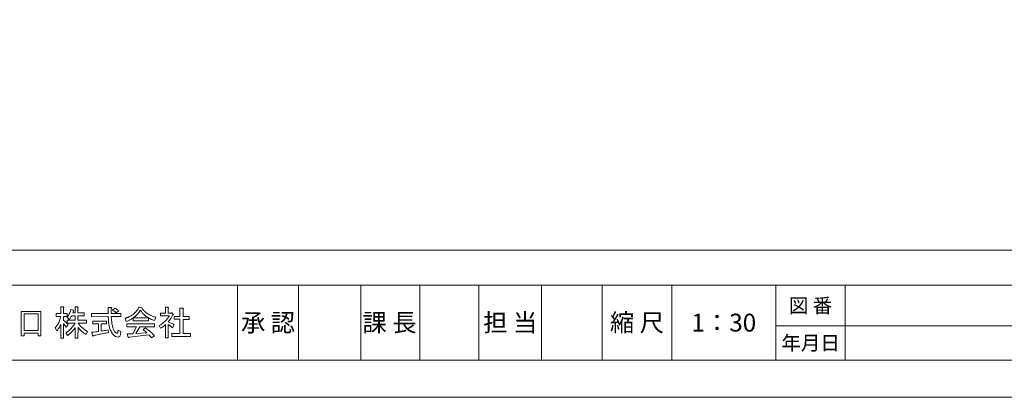
# Model space of a CAD drawing. Units: millimetres. Extents: x -3358 to 9242, y -599 to 8311.
# Drawn here: x 633 to 4853, y -599 to 1019 of the extents above; entities that cross this region are included whole.
import ezdxf
from ezdxf.enums import TextEntityAlignment as Align

# ---------------------------------------------------------------- set-up
doc = ezdxf.new("R2010")
doc.units = ezdxf.units.MM
doc.layers.add('C-TTL', color=7, linetype='Continuous', lineweight=20)
doc.layers.add('C-TTL-FRAM', color=7, linetype='Continuous', lineweight=13)
doc.layers.add('WORK', color=241, linetype='Continuous', lineweight=9, plot=False)
doc.styles.add('ＭＳ ゴシック', font='txt')

msp = doc.modelspace()

# ---------------------------------------------------------------- linework, layer by layer
at = {"layer": 'C-TTL', "linetype": 'Continuous'}
msp.add_lwpolyline([(9042.1, 8155.6), (9042.1, 31), (-3157.9, 31), (-3157.9, 8155.6)], close=True, dxfattribs=at)
at = {"layer": 'C-TTL-FRAM', "linetype": 'Continuous'}
for p, q in [((9042.1, -118.6), (-344.4, -118.6)), ((-344.4, -439.6), (9042.1, -439.6))]:
    msp.add_line(p, q, dxfattribs=at)
at = {"layer": 'C-TTL-FRAM'}
for p, q in [((1567.2, -118.6), (1567.2, -439.6)), ((1827.7, -118.6), (1827.7, -439.6)), ((2095.6, -118.6), (2095.6, -439.6)), ((2348.6, -118.6), (2348.6, -439.6)), ((2601.6, -118.6), (2601.6, -439.6)), ((2869.5, -118.6), (2869.5, -439.6)), ((3130, -118.6), (3130, -439.6)), ((3427.6, -118.6), (3427.6, -439.6)), ((3874.1, -118.6), (3874.1, -439.6)), ((4171.8, -118.6), (4171.8, -439.6)), ((3874.1, -293.2), (7218.9, -293.2))]:
    msp.add_line(p, q, dxfattribs=at)
for points in [[(640.2, -230.9), (723.7, -230.8), (723.7, -335.2), (712, -335.3), (712, -323.7), (651.8, -323.7), (651.8, -335.2), (640.2, -335.2), (640.2, -230.9)], [(651.9, -241.9), (712, -241.8), (712.2, -312.6), (651.8, -312.5), (651.9, -241.9)], [(789.7, -240.1), (809.4, -240.1), (809.5, -211.7), (820.5, -211.6), (821.9, -214.6), (821.1, -215.2), (821, -240.1), (837.3, -240.1), (837.3, -252.9), (821, -252.9), (821.1, -269.7), (824.2, -271.9), (825.8, -273), (826.6, -273.6), (827.5, -274.3), (828.6, -275.2), (829.9, -276.4), (831.5, -277.7), (832.1, -278.2), (833.6, -279.7), (834.7, -280.8), (835.8, -281.9), (836.8, -283), (837.6, -283.9), (838.6, -285), (839.9, -286.6), (840.8, -287.6), (832, -298.7), (829.5, -294.7), (827.4, -291.5), (824.2, -287.2), (823.5, -286.3), (822, -284.6), (821, -283.6), (821.1, -345.7), (809.5, -345.6), (809.4, -286.8), (807.4, -291.4), (805.6, -294.9), (804, -298.2), (801.4, -302.3), (798.8, -306.1), (796.9, -308.7), (794.9, -311.2), (792.7, -313.8), (785.1, -301.5), (788.1, -298.3), (789.7, -296.4), (791.1, -294.5), (793, -292.1), (794.8, -289.3), (796.6, -286.5), (798.2, -283.5), (800.4, -279.3), (801.8, -276.3), (803.3, -272.5), (804.5, -269.4), (805.8, -265.3), (806.6, -262.6), (807.4, -259.4), (808.1, -256.5), (808.8, -252.9), (789.8, -252.9), (789.7, -240.1), (809.4, -240.1)], [(871.5, -211.7), (882.5, -211.7), (884, -214.4), (883.1, -215.2), (883.1, -237.8), (909.7, -237.8), (909.7, -250.6), (883.1, -250.6), (883.1, -268.5), (919.6, -268.5), (919.6, -281.3), (884.2, -281.3), (884.8, -282.2), (885.5, -283.3), (886.2, -284.4), (886.9, -285.6), (887.8, -286.7), (888.8, -288.1), (889.8, -289.5), (890.9, -290.7), (892.2, -292.2), (893.5, -293.8), (894.9, -295.2), (896.4, -296.7), (898.5, -298.8), (900.8, -300.7), (903.5, -303.2), (906.4, -305.4), (910.8, -308.8), (916.7, -312.7), (923.7, -317.2), (916.7, -330.5), (908.1, -323.9), (896.7, -314.1), (892.6, -309.9), (888.4, -305.3), (885.2, -301), (883.2, -298.2), (883.1, -345.6), (871.5, -345.5), (871.5, -299.4), (869.4, -302.6), (865.8, -307.9), (864.5, -309.7), (862.8, -311.7), (861.3, -313.7), (858.5, -316.8), (855, -320.4), (852.5, -323), (849.4, -325.7), (846, -328.7), (843.3, -330.6), (841.3, -332.2), (839.4, -333.5), (837.8, -334.6), (831.5, -323), (832.4, -322.3), (835.3, -320.2), (837.7, -318.4), (842.4, -314.6), (846.3, -311.2), (850.7, -307), (854.7, -302.9), (857.3, -300), (859.9, -296.9), (863, -293.1), (864.9, -290.5), (868.5, -285.1), (870.9, -281.3), (837.3, -281.3), (837.3, -268.5), (871.5, -268.5), (871.4, -250.7), (855.2, -250.5), (855, -251), (854.8, -251.5), (854.5, -252.1), (854.1, -252.9), (853.1, -254.8), (850.3, -259.5), (848.7, -262.1), (847, -264.2), (845.4, -266.2), (836.1, -256.3), (837.5, -254.7), (839.7, -252.1), (841.8, -249.1), (843.8, -245.7), (846, -241.8), (847.8, -237.6), (849.4, -233.7), (851.1, -229.1), (852.9, -223.3), (864.5, -226.2), (863.7, -229), (863.4, -229.1), (862, -233.3), (861, -236.4), (860.5, -237.8), (871.5, -237.8), (871.5, -211.7)], [(941.6, -240.7), (1012.3, -240.7), (1012.3, -214.1), (1025.1, -214), (1027.9, -216.6), (1025.6, -218.7), (1025.7, -240.7), (1066.2, -240.7), (1066.2, -253.5), (1025.6, -253.4), (1025.7, -255.3), (1026.1, -260.9), (1026.5, -265.1), (1027, -270), (1027.6, -274.7), (1028.5, -281.6), (1029.8, -288.2), (1031.2, -294.7), (1033, -300.8), (1034.5, -304.8), (1035.1, -306.5), (1036.9, -310.3), (1038.8, -313.5), (1041.7, -318.1), (1046, -322.8), (1047.8, -323.7), (1049.9, -324.7), (1050.6, -324.7), (1052.2, -322.7), (1053.4, -321.2), (1054.6, -311.4), (1067.4, -317.2), (1065.1, -331.2), (1062.7, -337.2), (1058.4, -340.4), (1054.7, -341), (1049.3, -340.4), (1045.6, -339.1), (1044.3, -338.7), (1043.2, -338), (1041.8, -337.1), (1040.8, -336.6), (1039.9, -336), (1039.5, -335.8), (1038.4, -334.8), (1035.1, -331.9), (1032.8, -329.2), (1030.7, -326.6), (1028.4, -323.1), (1026.7, -320.4), (1024.6, -316.4), (1022.8, -312.5), (1021.4, -308.7), (1020.2, -305.6), (1018.8, -301.2), (1018.2, -298.8), (1017.5, -296), (1016.8, -292.9), (1016, -289), (1015.5, -286.1), (1015.1, -283.2), (1014.8, -281.1), (1014.4, -277.7), (1014, -274.3), (1013.7, -271.6), (1013.6, -269.3), (1013.4, -267), (1013.2, -263.5), (1013, -258.9), (1012.9, -255.9), (1012.9, -253.4), (941.5, -253.7), (941.6, -240.7)], [(1041.2, -216.9), (1045.1, -219.1), (1046.7, -220), (1050.4, -222.6), (1052, -223.7), (1054.6, -226), (1056.9, -227.9), (1046.5, -236.7), (1043.2, -233.7), (1042.1, -232.7), (1040.6, -231.7), (1038.5, -230.1), (1036.8, -228.9), (1035.1, -227.9), (1032.9, -226.5), (1031.4, -225.6), (1041.2, -216.9)], [(1145, -212.8), (1157.1, -214.6), (1158.7, -217.3), (1157.8, -218.1), (1159.7, -220.9), (1160.8, -222.2), (1162.2, -224), (1163.7, -225.8), (1165.4, -227.8), (1167.1, -229.5), (1169.1, -231.6), (1171, -233.3), (1173.7, -235.6), (1178, -238.9), (1181.4, -241.2), (1185.2, -243.6), (1189.4, -246), (1195, -248.7), (1199, -250.4), (1202.9, -251.9), (1206.7, -253.3), (1211.2, -254.7), (1215.1, -255.8), (1217, -256.4), (1211.1, -270.4), (1206.6, -269), (1203.1, -267.6), (1198.2, -265.6), (1193.3, -263.2), (1189, -260.9), (1185.7, -259.1), (1185, -258.7), (1185, -270.9), (1119.5, -270.9), (1119.4, -259.3), (1115.7, -261.8), (1112.7, -263.8), (1108.3, -266.3), (1105.7, -267.7), (1103.2, -269), (1100.8, -270.2), (1098.7, -271.1), (1095.9, -272.3), (1093.9, -273), (1089.9, -274.3), (1084.7, -260.4), (1086, -260), (1087.8, -259.5), (1090, -258.8), (1091.1, -258.5), (1092.7, -257.8), (1094.3, -257.3), (1096.1, -256.6), (1097.7, -256), (1099.5, -255.2), (1101, -254.5), (1103, -253.6), (1104.3, -253), (1106.3, -251.9), (1107.8, -251.1), (1110.8, -249.4), (1113.5, -247.7), (1116.7, -245.5), (1119.1, -243.8), (1120.9, -242.3), (1124.4, -239.4), (1126.7, -237.2), (1129, -234.9), (1131, -232.8), (1132.4, -231.2), (1134, -229.3), (1136, -226.8), (1137.8, -224.4), (1139.3, -222.2), (1141.1, -219.4), (1143, -216.4), (1144.3, -214.2), (1145, -212.8)], [(1150.8, -225.1), (1152.5, -227.8), (1153.9, -230), (1155.2, -231.9), (1156.4, -233.7), (1157.4, -235), (1158.6, -236.5), (1159.8, -238), (1161.8, -240.3), (1162.7, -241.3), (1163.9, -242.7), (1166.1, -244.9), (1167.4, -246.2), (1168.7, -247.4), (1169.2, -247.8), (1170.9, -249.3), (1173.4, -251.3), (1175.2, -252.6), (1178.2, -254.7), (1180.6, -256.2), (1183.8, -258.1), (1121.3, -258.1), (1122.2, -257.3), (1123.4, -256.4), (1124.6, -255.5), (1125.8, -254.6), (1126.8, -253.6), (1128, -252.6), (1129.7, -251.1), (1130.9, -250), (1132.2, -248.7), (1133.4, -247.5), (1134.6, -246.4), (1135.6, -245.2), (1136.8, -243.9), (1138, -242.7), (1139.1, -241.4), (1140.4, -239.7), (1141.8, -238), (1142.8, -236.8), (1143.9, -235.3), (1144.9, -233.8), (1145.9, -232.5), (1147, -231), (1147.6, -230), (1148.5, -228.6), (1149.5, -227.1), (1150.3, -226), (1150.8, -225.1)], [(1258, -213.5), (1269, -213.4), (1270.6, -216.2), (1269.6, -216.9), (1269.6, -238.3), (1281.8, -238.4), (1284.1, -236.1), (1292.8, -244.8), (1288.7, -247.6), (1285.5, -253.4), (1282.7, -257.9), (1280.6, -261.2), (1278.4, -264.4), (1276.1, -267.6), (1273.1, -271.6), (1270.9, -274.5), (1269.6, -276), (1275.4, -278.1), (1278.8, -279.4), (1282.2, -280.9), (1286.5, -283), (1289, -284.4), (1292, -286.3), (1295.2, -288.3), (1288.8, -301), (1286.8, -299.4), (1284.6, -297.7), (1283.5, -296.9), (1282.2, -295.8), (1281.6, -295.5), (1280.5, -294.7), (1279.4, -293.8), (1277.9, -292.8), (1276.8, -292.1), (1275.6, -291.3), (1274.1, -290.3), (1272.7, -289.4), (1271.3, -288.7), (1269.6, -287.7), (1269.6, -345), (1258, -345), (1258, -287.7), (1257.3, -288.3), (1256.4, -289), (1255, -290.2), (1253.9, -291.1), (1252.9, -292), (1251.8, -292.8), (1250.4, -293.9), (1248.8, -295.2), (1247.6, -296.1), (1246.5, -296.9), (1244.3, -298.4), (1242.3, -299.7), (1236.6, -303.3), (1231.4, -291.7), (1237.5, -288.1), (1241.7, -285.3), (1245.7, -282.4), (1251.5, -277.8), (1255.6, -274.1), (1259.6, -270.1), (1263.2, -266), (1265.7, -262.9), (1269.2, -258.2), (1271.5, -254.8), (1273.4, -251.9), (1274.8, -249.4), (1236.6, -249.4), (1236.6, -238.4), (1258, -238.4), (1258, -213.5)], [(1320, -216.9), (1332.8, -216.9), (1335.7, -219.5), (1333.3, -221.6), (1333.4, -252.3), (1360, -252.2), (1360, -265.1), (1333.4, -265.1), (1333.4, -325.3), (1365.3, -325.3), (1365.2, -338), (1285.8, -338.1), (1285.9, -325.3), (1320, -325.3), (1320, -265), (1295.1, -265), (1295.1, -252.3), (1320, -252.2), (1320.2, -216.9)], [(947.4, -273.2), (1004.8, -273.1), (1004.8, -284.2), (982.1, -284.2), (982.2, -315.5), (987.5, -314.8), (990.6, -314.3), (995.5, -313.5), (1001.3, -312.4), (1007, -311.4), (1012.9, -310.2), (1014.5, -321.3), (1009.8, -322.3), (1003.3, -323.7), (997.7, -324.8), (990, -326.4), (985.3, -327.3), (980.2, -328.2), (975.7, -329.2), (971, -330.1), (965.8, -331), (959.7, -332.2), (955.2, -332.9), (951.3, -333.6), (949.2, -334), (946.2, -336.5), (945.1, -335.2), (942.2, -320.7), (949.5, -320), (957.9, -319.1), (964.3, -318.2), (968.1, -317.6), (970.5, -317.2), (970.6, -284.2), (947.3, -284.2), (947.4, -273.2)], [(1092.2, -284.2), (1211.1, -284), (1211.1, -297.1), (1148.4, -297.2), (1131.2, -325.9), (1178.6, -322.4), (1173, -317.4), (1170.5, -315.4), (1167.3, -312.8), (1164.9, -310.9), (1161.8, -308.6), (1172.2, -301.5), (1177.4, -305.5), (1181, -308.3), (1186.7, -313), (1189.2, -315), (1194.1, -319.2), (1196.7, -321.5), (1200.4, -325), (1203.1, -327.7), (1205.7, -330.6), (1208.2, -333.4), (1210.5, -336.4), (1198.3, -343.9), (1196.4, -341.4), (1194.4, -339), (1192.8, -337.3), (1190.9, -335.2), (1189.3, -333.6), (1187.4, -331.7)], [(1187.4, -331.7), (1103.4, -341), (1102.2, -342.1), (1101.3, -342.5), (1100.2, -342.8), (1099.1, -342.7), (1098, -342.3), (1094, -327.6), (1117.8, -326.5), (1133.8, -297.1), (1092.2, -297.2), (1092.2, -284.2)]]:
    msp.add_lwpolyline(points, dxfattribs=at)
at = {"layer": 'WORK'}
msp.add_lwpolyline([(-3357.9, -599.1), (9242.1, -599.1), (9242.1, 8310.9), (-3357.9, 8310.9)], close=True, dxfattribs=at)

# ---------------------------------------------------------------- texts
at = {"layer": 'C-TTL-FRAM', "style": 'ＭＳ ゴシック'}
for s, height, p in [('図 番', 61.16, (4022.9, -205.9)), ('承 認', 76.44, (1697.5, -279.1)), ('課 長', 76.44, (2218.4, -279.1)), ('担 当', 76.44, (2735.6, -279.1)), ('縮 尺', 76.44, (3278.8, -279.1)), ('1：30', 76.44, (3650.9, -279.1)), ('年月日', 61.16, (4022.9, -366.4))]:
    msp.add_text(s, height=height, dxfattribs=at).set_placement(p, align=Align.MIDDLE_CENTER)

doc.saveas('drawing.dxf')
